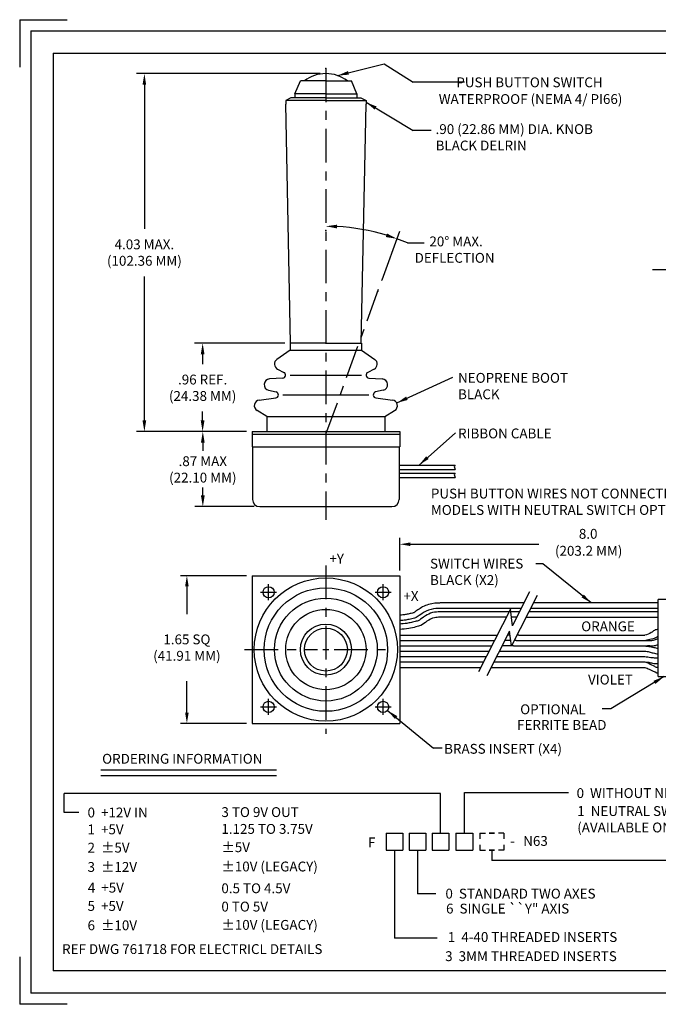
# Model space of a CAD drawing. Extents: x -0.1 to 85, y -10.1 to 11.8.
# Drawn here: x -0.1 to 7.1, y -0.1 to 10.9 of the extents above; entities that cross this region are included whole.
import ezdxf

# ---------------------------------------------------------------- set-up
doc = ezdxf.new("R2010")
doc.units = 0
doc.header["$MEASUREMENT"] = 0
doc.linetypes.add('CENTER2', pattern=[1.125, 0.75, -0.125, 0.125, -0.125])
doc.layers.get('0').update_dxf_attribs({"linetype": 'CONTINUOUS'})
doc.layers.get('DEFPOINTS').update_dxf_attribs({"linetype": 'CONTINUOUS'})
for name, color, linetype in [('BORDER', 3, 'CONTINUOUS'), ('CABLE', 3, 'CONTINUOUS'), ('CENTER', 1, 'CENTER2'), ('DIM', 2, 'CONTINUOUS'), ('NOTES', 3, 'CONTINUOUS'), ('OBJECT', 7, 'CONTINUOUS'), ('OBJECT2', 3, 'CONTINUOUS')]:
    doc.layers.add(name, color=color, linetype=linetype)
doc.styles.add('ROMANS', font='romans.shx', dxfattribs={"height": 0.11})
doc.styles.get("Standard").update_dxf_attribs({"font": 'romans.shx', "height": 0.11})
doc.styles.add('STYLE1', font='romans.shx', dxfattribs={"height": 0.11})
doc.dimstyles.get("Standard").update_dxf_attribs({"dimtxt": 0.18, "dimasz": 0.18, "dimexe": 0.18, "dimexo": 0.0625, "dimgap": 0.09, "dimtad": 0, "dimtih": 1, "dimtoh": 1, "dimdec": 4, "dimzin": 0, "dimtxsty": 'STANDARD', "dimcen": 0.09, "dimazin": 3, "dimtfac": 1, "dimtdec": 4, "dimtofl": 0, "dimtmove": 0, "dimatfit": 3, "dimtolj": 1, "dimtzin": 0})

# ---------------------------------------------------------------- blocks, each defined once
blk = doc.blocks.new('*D6')
at = {"linetype": 'BYBLOCK'}
for p, q in [((2.513, 4.796), (1.775, 4.796)), ((1.845, 4.676), (1.845, 4.368)), ((1.845, 3.266), (1.845, 3.617)), ((2.513, 3.146), (1.775, 3.146))]:
    blk.add_line(p, q, dxfattribs=at)
for points in [[(1.825, 4.676), (1.865, 4.676), (1.845, 4.796)], [(1.825, 3.266), (1.865, 3.266), (1.845, 3.146)]]:
    blk.add_solid(points, dxfattribs=at)
at = {"layer": 'DEFPOINTS', "color": 0, "linetype": 'BYBLOCK'}
for p in [(1.845, 4.796), (2.573, 4.796), (2.573, 3.146)]:
    blk.add_point(p, dxfattribs=at)
at = {"linetype": 'BYBLOCK', "insert": (1.845, 3.993), "char_height": 0.11, "attachment_point": 5, "style": 'ROMANS'}
blk.add_mtext('\\A1;1.65 SQ\\P(41.91 MM)', dxfattribs=at)
blk = doc.blocks.new('*D2')
at = {"linetype": 'BYBLOCK'}
for p, q in [((2.513, 4.796), (1.775, 4.796)), ((1.845, 4.676), (1.845, 4.368)), ((1.845, 3.266), (1.845, 3.617)), ((2.513, 3.146), (1.775, 3.146))]:
    blk.add_line(p, q, dxfattribs=at)
for points in [[(1.825, 4.676), (1.865, 4.676), (1.845, 4.796)], [(1.825, 3.266), (1.865, 3.266), (1.845, 3.146)]]:
    blk.add_solid(points, dxfattribs=at)
at = {"layer": 'DEFPOINTS', "color": 0, "linetype": 'BYBLOCK'}
for p in [(1.845, 4.796), (2.573, 4.796), (2.573, 3.146)]:
    blk.add_point(p, dxfattribs=at)
at = {"linetype": 'BYBLOCK', "insert": (1.845, 3.993), "char_height": 0.11, "attachment_point": 5, "style": 'ROMANS'}
blk.add_mtext('\\A1;1.65 SQ\\P(41.91 MM)', dxfattribs=at)
blk = doc.blocks.new('*D5')
at = {"linetype": 'BYBLOCK'}
for p, q in [((3.336, 10.406), (1.28, 10.406)), ((1.37, 10.281), (1.37, 8.671)), ((1.37, 6.531), (1.37, 8.14)), ((2.511, 6.406), (1.28, 6.406))]:
    blk.add_line(p, q, dxfattribs=at)
for points in [[(1.349, 10.281), (1.39, 10.281), (1.37, 10.406)], [(1.349, 6.531), (1.39, 6.531), (1.37, 6.406)]]:
    blk.add_solid(points, dxfattribs=at)
at = {"layer": 'DEFPOINTS', "color": 0, "linetype": 'BYBLOCK'}
for p in [(1.37, 10.406), (3.398, 10.406), (2.573, 6.406)]:
    blk.add_point(p, dxfattribs=at)
at = {"linetype": 'BYBLOCK', "insert": (1.37, 8.406), "char_height": 0.11, "attachment_point": 5}
blk.add_mtext('\\A1;4.03 MAX.\\P(102.36 MM)', dxfattribs=at)
blk = doc.blocks.new('*D4')
at = {"linetype": 'BYBLOCK'}
for p, q in [((2.941, 7.393), (1.931, 7.393)), ((2.021, 7.268), (2.021, 7.161)), ((2.021, 6.531), (2.021, 6.63)), ((2.511, 6.406), (1.931, 6.406))]:
    blk.add_line(p, q, dxfattribs=at)
for points in [[(2, 7.268), (2.042, 7.268), (2.021, 7.393)], [(2, 6.531), (2.042, 6.531), (2.021, 6.406)]]:
    blk.add_solid(points, dxfattribs=at)
at = {"layer": 'DEFPOINTS', "color": 0, "linetype": 'BYBLOCK'}
for p in [(2.021, 7.393), (3.003, 7.393), (2.573, 6.406)]:
    blk.add_point(p, dxfattribs=at)
at = {"linetype": 'BYBLOCK', "insert": (2.021, 6.896), "char_height": 0.11, "attachment_point": 5}
blk.add_mtext('\\A1;.96 REF.\\P(24.38 MM)', dxfattribs=at)
blk = doc.blocks.new('*D3')
at = {"linetype": 'BYBLOCK'}
for p, q in [((2.511, 6.406), (1.933, 6.406)), ((2.023, 6.281), (2.023, 6.191)), ((2.023, 5.693), (2.023, 5.783)), ((2.597, 5.568), (1.933, 5.568))]:
    blk.add_line(p, q, dxfattribs=at)
for points in [[(2.002, 6.281), (2.044, 6.281), (2.023, 6.406)], [(2.002, 5.693), (2.044, 5.693), (2.023, 5.568)]]:
    blk.add_solid(points, dxfattribs=at)
at = {"layer": 'DEFPOINTS', "color": 0, "linetype": 'BYBLOCK'}
for p in [(2.573, 6.406), (2.023, 5.568), (2.659, 5.568)]:
    blk.add_point(p, dxfattribs=at)
at = {"linetype": 'BYBLOCK', "insert": (2.023, 5.984), "char_height": 0.11, "attachment_point": 5}
blk.add_mtext('\\A1;.87 MAX\\P(22.10 MM)', dxfattribs=at)

msp = doc.modelspace()

# ---------------------------------------------------------------- linework, layer by layer
at = {"layer": 'BORDER'}
for p, q in [((-0.0741, 10.9392), (-0.0741, 10.4089)), ((-0.0741, 10.9392), (0.4562, 10.9392)), ((0.0509, 10.8142), (16.8009, 10.8142)), ((0.0509, 10.8142), (0.0509, 0.0642)), ((0.3009, 10.5642), (16.5509, 10.5642)), ((0.3009, 10.5642), (0.3009, 0.3142)), ((-0.0741, 0.4695), (-0.0741, -0.0608)), ((16.5509, 0.3142), (0.3009, 0.3142)), ((16.8009, 0.0642), (0.0509, 0.0642)), ((0.4562, -0.0608), (-0.0741, -0.0608))]:
    msp.add_line(p, q, dxfattribs=at)
at = {"layer": 'BORDER', "color": 254}
for p in [(-0.0741, 0.4695), (0.4562, -0.0608)]:
    msp.add_line(p, (-0.0741, -0.0608), dxfattribs=at)
at = {"layer": 'CABLE'}
for p, q in [((5.6256, 4.5472), (5.4343, 4.1728)), ((5.7085, 4.5061), (5.4215, 3.9443)), ((5.4113, 4.3528), (5.0544, 3.654)), ((5.4349, 4.1683), (5.4113, 4.3528)), ((5.4007, 4.1069), (5.1461, 3.6085)), ((5.4215, 3.9443), (5.4007, 4.1069)), ((4.1732, 4.0636), (5.2636, 4.0636)), ((4.1732, 4.0036), (5.2329, 4.0036)), ((5.3709, 4.0036), (5.3728, 4.0036)), ((5.4015, 4.0636), (5.4035, 4.0636)), ((5.4747, 4.0036), (6.9133, 4.0036)), ((5.5054, 4.0636), (6.9133, 4.0636)), ((4.1732, 3.9436), (5.2023, 3.9436)), ((4.1732, 3.8836), (5.1716, 3.8836)), ((5.2866, 3.8836), (6.9133, 3.8836)), ((5.3402, 3.9436), (5.3422, 3.9436)), ((5.4441, 3.9436), (6.9133, 3.9436)), ((4.1732, 3.8236), (5.141, 3.8236)), ((4.1732, 3.7636), (5.1103, 3.7636)), ((5.2253, 3.7636), (6.9133, 3.7636)), ((5.2559, 3.8236), (6.9133, 3.8236)), ((4.1732, 3.7036), (5.0797, 3.7036)), ((5.1946, 3.7036), (6.9133, 3.7036)), ((7.0487, 3.6433), (7.061, 3.6366))]:
    msp.add_line(p, q, dxfattribs=at)
for points, knots in [([(7.061, 4.1287), (7.0469, 4.126), (7.0183, 4.1205), (6.978, 4.0812), (6.9388, 4.0698), (6.9133, 4.0636)], [0, 0, 0, 0, 0.04214571, 0.08559667, 0.16296837, 0.16296837, 0.16296837, 0.16296837]), ([(6.9133, 4.0036), (6.9318, 4.0083), (6.9731, 4.019), (7.028, 4.0271), (7.0538, 4.0482), (7.061, 4.0551)], [0, 0, 0, 0, 0.05800636, 0.12893086, 0.15880712, 0.15880712, 0.15880712, 0.15880712])]:
    msp.add_open_spline(points, degree=3, knots=knots, dxfattribs=at)
for points in [[(6.9133, 4.0036), (6.9695, 4.003), (7.0114, 4.008), (7.0519, 4.0204)], [(6.9133, 3.9436), (6.97, 3.9468), (7.0224, 3.9459), (7.061, 3.9617)], [(6.9133, 3.9436), (6.958, 3.9372), (7.0128, 3.9271), (7.061, 3.9147)], [(6.9133, 3.8836), (6.962, 3.878), (7.0067, 3.8642), (7.061, 3.8547)], [(6.9133, 3.8236), (6.98, 3.8153), (7.0173, 3.811), (7.061, 3.8077)], [(6.9133, 3.7636), (6.9598, 3.7597), (6.999, 3.7505), (7.0596, 3.7477)], [(6.9133, 3.7636), (6.9586, 3.7487), (7.021, 3.715), (7.061, 3.7007)], [(6.9133, 3.7036), (6.963, 3.682), (7.0487, 3.6433)]]:
    msp.add_spline(points, degree=3, dxfattribs=at)
msp.add_open_spline([(7.0449, 4.018), (7.0502, 4.0203), (7.0556, 4.0227), (7.061, 4.0251)], degree=3, dxfattribs=at)
at = {"layer": 'CENTER', "ltscale": 0.5}
for p, q in [((3.3482, 10.3942), (3.3482, 5.3518)), ((6.999, 8.1472), (8.6497, 8.1472)), ((3.3482, 6.3069), (3.9744, 8.0272)), ((3.3482, 4.8422), (3.3482, 2.9626)), ((3.3482, 4.8422), (3.3482, 2.9626)), ((2.4404, 3.9024), (3.2548, 3.9024)), ((2.4404, 3.9024), (3.2548, 3.9024)), ((3.4416, 3.9024), (4.1014, 3.9024)), ((3.4416, 3.9024), (4.1014, 3.9024))]:
    msp.add_line(p, q, dxfattribs=at)
at = {"layer": 'CENTER'}
for p, q in [((2.7082, 4.4524), (2.7082, 4.6324)), ((3.9882, 4.4524), (3.9882, 4.6324)), ((2.6182, 4.5424), (2.7982, 4.5424)), ((3.8982, 4.5424), (4.0782, 4.5424)), ((3.3149, 3.9024), (3.3816, 3.9024)), ((3.3158, 3.9024), (3.3807, 3.9024)), ((2.7082, 3.1724), (2.7082, 3.3524)), ((3.9882, 3.1724), (3.9882, 3.3524)), ((2.6182, 3.2624), (2.7982, 3.2624)), ((3.8982, 3.2624), (4.0782, 3.2624))]:
    msp.add_line(p, q, dxfattribs=at)
at = {"layer": 'DEFPOINTS', "color": 0, "linetype": 'BYBLOCK'}
for p in [(3.6181, 8.6158), (3.9554, 7.975), (4.1732, 4.7274), (4.1732, 4.7274), (4.1732, 4.7274), (4.1732, 4.7274)]:
    msp.add_point(p, dxfattribs=at)
at = {"layer": 'DEFPOINTS', "color": 254, "linetype": 'BYBLOCK'}
msp.add_point((4.1732, 4.7274), dxfattribs=at)
msp.add_point((4.1732, 4.7274), dxfattribs=at)
at = {"layer": 'DIM'}
for p, q in [((4.8961, 10.2394), (4.3226, 10.2394)), ((4.524, 9.7018), (4.3226, 9.7018)), ((3.9767, 8.0337), (4.1741, 8.5759)), ((4.2595, 8.4454), (4.4463, 8.4454)), ((4.1732, 4.7874), (4.1732, 5.1489)), ((4.2932, 5.0789), (5.7298, 5.0789)), ((5.7747, 4.8592), (5.6944, 4.8592)), ((6.5329, 3.2403), (6.4381, 3.2403)), ((4.6496, 2.7995), (4.5502, 2.7995))]:
    msp.add_line(p, q, dxfattribs=at)
for start, end in [(73.08138, 86.91862), (66.91862, 70)]:
    msp.add_arc((3.3482, 6.3069), 2.3246, start, end, dxfattribs=at)
msp.add_point((3.3482, 8.5858), dxfattribs=at)
at = {"layer": 'DIM', "color": 254}
msp.add_point((3.9298, 7.9048), dxfattribs=at)
at = {"layer": 'DIM'}
for points in [[(3.4726, 8.6073), (3.4737, 8.6489), (3.3482, 8.6315)], [(4.0313, 8.5506), (4.0181, 8.5111), (4.1433, 8.4913)], [(4.2932, 5.0989), (4.2932, 5.0589), (4.1732, 5.0789)]]:
    msp.add_solid(points, dxfattribs=at)
at = {"layer": 'NOTES'}
for p, q in [((0.8339, 2.5598), (2.7964, 2.5598)), ((0.8339, 2.4972), (2.7964, 2.4972)), ((4.6279, 2.2938), (0.4234, 2.2938)), ((0.4234, 2.0831), (0.4234, 2.2938)), ((4.896, 1.8493), (4.896, 2.3039)), ((4.896, 2.3039), (6.0601, 2.3039)), ((0.5875, 2.0831), (0.4234, 2.0831)), ((4.0219, 1.8493), (4.0219, 1.6613)), ((4.0219, 1.8493), (4.2083, 1.8493)), ((4.2083, 1.8493), (4.2083, 1.6613)), ((4.2787, 1.8493), (4.4651, 1.8493)), ((4.2787, 1.8493), (4.2787, 1.6613)), ((4.4651, 1.8493), (4.4651, 1.6613)), ((4.5347, 1.8493), (4.7211, 1.8493)), ((4.5347, 1.8493), (4.5347, 1.6613)), ((4.7211, 1.8493), (4.7211, 1.6613)), ((4.8028, 1.8493), (4.8028, 1.6613)), ((4.8028, 1.8493), (4.9892, 1.8493)), ((4.9892, 1.8493), (4.9892, 1.6613)), ((5.0709, 1.8493), (5.0709, 1.7884)), ((5.0709, 1.8493), (5.131, 1.8493)), ((5.2344, 1.8493), (5.1742, 1.8493)), ((5.1742, 1.8493), (5.2344, 1.8493)), ((5.3378, 1.8493), (5.2776, 1.8493)), ((5.3378, 1.8493), (5.3378, 1.7884)), ((4.0219, 1.6613), (4.2083, 1.6613)), ((4.2787, 1.6613), (4.4651, 1.6613)), ((4.5347, 1.6613), (4.7211, 1.6613)), ((4.8028, 1.6613), (4.9892, 1.6613)), ((5.0709, 1.7222), (5.0709, 1.6613)), ((5.0709, 1.6613), (5.131, 1.6613)), ((5.2344, 1.6613), (5.1742, 1.6613)), ((5.1742, 1.6613), (5.2344, 1.6613)), ((5.2043, 1.6613), (5.2043, 1.5441)), ((5.3378, 1.6613), (5.2776, 1.6613)), ((5.3378, 1.7222), (5.3378, 1.6613)), ((7.6035, 1.5441), (5.2043, 1.5441)), ((4.5913, 0.6785), (4.1151, 0.6785))]:
    msp.add_line(p, q, dxfattribs=at)
at = {"layer": 'NOTES', "ltscale": 0.5}
msp.add_line((4.6279, 1.8493), (4.6279, 2.2938), dxfattribs=at)
at = {"layer": 'NOTES', "color": 3, "ltscale": 0.5}
for p, q in [((4.1151, 1.6613), (4.1151, 0.6785)), ((4.3719, 1.6613), (4.3719, 1.1724))]:
    msp.add_line(p, q, dxfattribs=at)
at = {"layer": 'NOTES', "color": 3}
msp.add_line((4.5777, 1.1724), (4.3719, 1.1724), dxfattribs=at)
at = {"layer": 'OBJECT'}
for p, q in [((3.0032, 10.1115), (3.0634, 10.2569)), ((3.3482, 10.2569), (3.0634, 10.2569)), ((3.3482, 10.2569), (3.633, 10.2569)), ((3.6932, 10.1115), (3.633, 10.2569)), ((2.9582, 10.0669), (2.8992, 10.0369)), ((3.3482, 10.0369), (2.8992, 10.0369)), ((2.8992, 10.0369), (2.8992, 9.9962)), ((3.3482, 10.0669), (2.9582, 10.0669)), ((3.3482, 10.1115), (3.0032, 10.1115)), ((3.0032, 10.1115), (3.0032, 10.0669)), ((3.3482, 10.1115), (3.6932, 10.1115)), ((3.3482, 10.0669), (3.7382, 10.0669)), ((3.3482, 10.0369), (3.7972, 10.0369)), ((3.6932, 10.1115), (3.6932, 10.0669)), ((3.7382, 10.0669), (3.7972, 10.0369)), ((3.7972, 10.0369), (3.7972, 9.9962)), ((2.9532, 7.3239), (2.8992, 9.9962)), ((3.7432, 7.3239), (3.7972, 9.9962)), ((3.3482, 7.3239), (2.9482, 7.3239)), ((2.9482, 7.3239), (2.9482, 7.2489)), ((3.3482, 7.3239), (3.7482, 7.3239)), ((3.3482, 7.3239), (3.7482, 7.3239)), ((3.7482, 7.3239), (3.7482, 7.2489)), ((2.9482, 7.2489), (2.8003, 7.1441)), ((2.9482, 7.2489), (3.7482, 7.2489)), ((3.7482, 7.2489), (3.8962, 7.1441)), ((2.8663, 6.935), (2.7183, 6.9258)), ((2.8087, 7.0346), (2.8794, 6.9993)), ((2.9482, 6.9689), (3.7482, 6.9689)), ((3.8878, 7.0346), (3.817, 6.9993)), ((3.8301, 6.935), (3.9782, 6.9258)), ((2.6044, 6.6904), (2.7884, 6.7132)), ((2.7078, 6.7996), (2.7919, 6.78)), ((2.8682, 6.7469), (3.8282, 6.7469)), ((3.9887, 6.7996), (3.9045, 6.78)), ((3.9081, 6.7132), (4.0921, 6.6904)), ((2.6882, 6.5069), (2.5794, 6.572)), ((2.6882, 6.5069), (4.0082, 6.5069)), ((2.6882, 6.5069), (2.6882, 6.3369)), ((4.0082, 6.5069), (4.1171, 6.572)), ((4.0082, 6.5069), (4.0082, 6.3369)), ((2.5232, 6.3369), (4.1732, 6.3369)), ((2.5232, 6.3369), (2.5232, 6.3069)), ((2.5232, 6.3069), (4.1732, 6.3069)), ((2.5232, 6.3069), (2.5232, 6.1689)), ((4.1732, 6.3369), (4.1732, 6.3069)), ((4.1732, 6.3069), (4.1732, 6.1689)), ((2.5232, 6.1689), (4.1732, 6.1689)), ((2.5282, 6.1689), (2.5282, 5.5799)), ((4.1682, 6.1689), (4.1682, 5.5799)), ((4.1682, 5.964), (4.795, 5.964)), ((4.795, 5.964), (4.7829, 5.9488)), ((4.7829, 5.9488), (4.795, 5.914)), ((4.1682, 5.914), (4.795, 5.914)), ((4.1682, 5.8739), (4.795, 5.8739)), ((4.795, 5.8739), (4.7829, 5.8587)), ((4.7829, 5.8587), (4.795, 5.8239)), ((4.1682, 5.8239), (4.795, 5.8239)), ((2.6092, 5.4989), (4.0872, 5.4989)), ((2.5232, 4.7274), (4.1732, 4.7274)), ((2.5232, 4.7274), (2.5232, 3.0774)), ((4.1732, 4.7274), (4.1732, 3.0774)), ((2.5232, 3.0774), (4.1732, 3.0774))]:
    msp.add_line(p, q, dxfattribs=at)
for centre, radius in [((3.3482, 3.9024), 0.8), ((2.7082, 4.5424), 0.0625), ((3.3482, 3.9024), 0.69), ((3.9882, 4.5424), 0.0625), ((3.3482, 3.9024), 0.575), ((3.3482, 3.9024), 0.449), ((3.3482, 3.9024), 0.2848), ((3.3482, 3.9024), 0.24), ((2.7082, 3.2624), 0.0625), ((3.9882, 3.2624), 0.0625)]:
    msp.add_circle(centre, radius, dxfattribs=at)
for centre, radius, start, end in [((3.3482, 9.9369), 0.4, 90, 126.8699), ((3.3482, 9.9369), 0.4, 53.1301, 90), ((2.8372, 7.0919), 0.064, 125.29728, 243.47856), ((3.8592, 7.0919), 0.064, 296.52144, 54.70272), ((2.8642, 6.9689), 0.034, 273.55081, 63.47856), ((3.8322, 6.9689), 0.034, 116.52144, 266.44919), ((2.7222, 6.8619), 0.064, 93.55081, 256.92993), ((3.9742, 6.8619), 0.064, 283.07007, 86.44919), ((2.7842, 6.7469), 0.034, 277.04451, 76.92993), ((3.9122, 6.7469), 0.034, 103.07007, 262.95549), ((2.6122, 6.6269), 0.064, 97.04451, 239.12772), ((4.0842, 6.6269), 0.064, 300.87228, 82.95549), ((2.6092, 5.5799), 0.081, 180, 270), ((4.0872, 5.5799), 0.081, 270, 0)]:
    msp.add_arc(centre, radius, start, end, dxfattribs=at)
for p in [(3.3482, 10.3942), (3.3482, 6.3069), (3.3482, 6.3069)]:
    msp.add_point(p, dxfattribs=at)
at = {"layer": 'OBJECT2'}
for p, q in [((7.061, 4.4227), (5.6658, 4.4227)), ((7.061, 4.3227), (5.6148, 4.3227)), ((7.061, 4.3618), (5.6347, 4.3618)), ((5.5841, 4.2627), (7.061, 4.2627)), ((5.4139, 4.0036), (5.3479, 4.0036)), ((5.4062, 4.0636), (5.3785, 4.0636)), ((5.4747, 4.0036), (5.4518, 4.0036)), ((5.5054, 4.0636), (5.4824, 4.0636)), ((5.4441, 3.9436), (5.3172, 3.9436))]:
    msp.add_line(p, q, dxfattribs=at)
at = {"layer": 'OBJECT2', "color": 3}
for p, q in [((7.061, 3.6007), (7.061, 4.4616)), ((7.197, 4.4616), (7.061, 4.4616)), ((7.061, 3.6007), (7.197, 3.6007))]:
    msp.add_line(p, q, dxfattribs=at)
at = {"layer": 'OBJECT2'}
for points, knots in [([(4.6213, 4.4215), (4.5962, 4.4213), (4.5444, 4.4202), (4.448, 4.3912), (4.4079, 4.3679), (4.3609, 4.3353), (4.3474, 4.3248), (4.3368, 4.3169), (4.3354, 4.3159), (4.3333, 4.3143)], [0, 0, 0, 0, 0.07592933, 0.07592933, 0.15185866, 0.15185866, 0.19298246, 0.19298246, 0.20467397, 0.20467397, 0.20467397, 0.20467397]), ([(4.6219, 4.3615), (4.5986, 4.3613), (4.5615, 4.361), (4.4856, 4.3411), (4.4533, 4.3246), (4.4006, 4.2907), (4.3806, 4.2744), (4.3578, 4.2581), (4.3611, 4.2598), (4.3374, 4.2532), (4.3129, 4.2475), (4.2728, 4.2382), (4.2573, 4.235), (4.2193, 4.2294), (4.1969, 4.2275), (4.1732, 4.2265)], [0, 0, 0, 0, 0.06971108, 0.06971108, 0.13942217, 0.13942217, 0.20289297, 0.20289297, 0.26636377, 0.26636377, 0.32983458, 0.32983458, 0.39330538, 0.39330538, 0.47332685, 0.47332685, 0.47332685, 0.47332685]), ([(4.6226, 4.3227), (4.5995, 4.3225), (4.5701, 4.3222), (4.5105, 4.307), (4.484, 4.2939), (4.4326, 4.2615), (4.4102, 4.2418), (4.3832, 4.2252), (4.3745, 4.2222), (4.3424, 4.2139), (4.3219, 4.2092), (4.2863, 4.2009), (4.2697, 4.1975), (4.2272, 4.191), (4.2006, 4.1887), (4.1732, 4.1876)], [0, 0, 0, 0, 0.06855758, 0.06855758, 0.13711515, 0.13711515, 0.21826298, 0.21826298, 0.27523992, 0.27523992, 0.33221685, 0.33221685, 0.38919378, 0.38919378, 0.47613909, 0.47613909, 0.47613909, 0.47613909]), ([(4.3333, 4.3143), (4.3275, 4.3127), (4.3231, 4.3116), (4.3077, 4.3079), (4.2989, 4.3058), (4.273, 4.2998), (4.2591, 4.2967), (4.2349, 4.2922), (4.223, 4.2905), (4.1982, 4.288), (4.186, 4.2872), (4.1732, 4.2866)], [0.26608639, 0.26608639, 0.26608639, 0.26608639, 0.29234995, 0.29234995, 0.31861352, 0.31861352, 0.37114065, 0.37114065, 0.42366778, 0.42366778, 0.47012425, 0.47012425, 0.47012425, 0.47012425]), ([(4.6233, 4.2627), (4.6033, 4.2625), (4.5512, 4.2619), (4.4788, 4.2238), (4.4192, 4.1702), (4.3465, 4.1537), (4.2686, 4.1342), (4.2081, 4.1289), (4.1732, 4.1275)], [0, 0, 0, 0, 0.05939269, 0.15471014, 0.23709147, 0.29563342, 0.37421007, 0.47863777, 0.47863777, 0.47863777, 0.47863777]), ([(5.3653, 4.2627), (5.139, 4.2627), (4.8917, 4.2627), (4.6443, 4.2627), (4.6233, 4.2627)], [1.69567765, 1.69567765, 1.69567765, 1.69567765, 2.37453171, 2.43773092, 2.43773092, 2.43773092, 2.43773092])]:
    msp.add_open_spline(points, degree=3, knots=knots, dxfattribs=at)
for points in [[(5.562, 4.4227), (5.2501, 4.4227), (4.9383, 4.4227), (4.6264, 4.4227)], [(5.396, 4.3227), (5.1393, 4.3227), (4.8826, 4.3227), (4.6259, 4.3227)], [(5.5309, 4.3618), (5.2294, 4.3618), (4.9279, 4.3618), (4.6264, 4.3618)], [(5.5109, 4.3227), (5.479, 4.3227), (5.4471, 4.3227), (5.4152, 4.3227)], [(5.4803, 4.2627), (5.4611, 4.2627), (5.442, 4.2627), (5.4228, 4.2627)]]:
    msp.add_open_spline(points, degree=3, dxfattribs=at)

# ---------------------------------------------------------------- texts
at = {"layer": 'DIM', "style": 'ROMANS'}
for s, p in [('8.0', (6.1759, 5.1404)), ('(203.2 MM)', (5.9089, 4.9506))]:
    msp.add_text(s, height=0.11, dxfattribs=at).set_placement(p)
at = {"layer": 'NOTES'}
for s, style, p in [('  PUSH BUTTON SWITCH', 'STYLE1', (4.7391, 10.1844)), ('WATERPROOF (NEMA 4/ PI66)', 'STYLE1', (4.6103, 9.9975)), ('ORANGE', 'ROMANS', (6.2029, 4.1069)), ('VIOLET', 'ROMANS', (6.2787, 3.512)), ('  OPTIONAL ', 'ROMANS', (5.4532, 3.1799)), ('FERRITE BEAD', 'ROMANS', (5.4854, 3.0054)), ('BRASS INSERT (X4)', 'ROMANS', (4.6702, 2.7385))]:
    msp.add_text(s, height=0.11, dxfattribs=dict(at, style=style)).set_placement(p)
at = {"layer": 'NOTES', "char_height": 0.11, "attachment_point": 1}
for s, insert, width, style in [('.90 (22.86 MM) DIA. KNOB\\P     BLACK DELRIN', (4.5746, 9.7717), 3.6623, 'STYLE1'), ('NEOPRENE BOOT\\P   BLACK', (4.8257, 6.9929), 8, 'STYLE1'), ('RIBBON CABLE', (4.8257, 6.372), 8, 'STYLE1'), ('PUSH BUTTON WIRES NOT CONNECTED FOR \\PMODELS WITH NEUTRAL SWITCH OPTION', (4.5221, 5.7002), 8.0186, 'STYLE1'), ('SWITCH WIRES\\P BLACK (X2)', (4.5125, 4.9176), 6, 'ROMANS'), ('F', (3.8201, 1.8031), 1, 'STYLE1'), ('N63', (5.554, 1.8193), 1, 'STYLE1'), ('-', (5.4077, 1.8188), 1, 'STYLE1')]:
    msp.add_mtext(s, dxfattribs=dict(at, insert=insert, width=width, style=style))
at = {"layer": 'NOTES', "insert": (4.7869, 8.3561), "char_height": 0.11, "attachment_point": 5, "style": 'ROMANS'}
msp.add_mtext(' 20° MAX.\\P DEFLECTION', dxfattribs=at)
at = {"layer": 'NOTES', "insert": (4.9386, 6.3909), "char_height": 0.11, "attachment_point": 4}
msp.add_mtext('\\A1;', dxfattribs=at)
msp.add_mtext('\\A1;', dxfattribs=at)
at = {"layer": 'NOTES', "ltscale": 0.5, "char_height": 0.11, "width": 8, "attachment_point": 1, "style": 'STYLE1'}
for s, insert in [('ORDERING INFORMATION', (0.8476, 2.7373)), ('0  WITHOUT NEUTRAL SWITCH', (6.1509, 2.3539)), ('0  +12V IN  ', (0.6843, 2.1368)), ('3 TO 9V OUT', (2.1812, 2.1415)), ('1  NEUTRAL SWITCH \\P   (AVAILABLE ON +5V MODELS ONLY)', (6.158, 2.1532)), ('1  +5V      ', (0.6843, 1.9489)), ('1.125 TO 3.75V   ', (2.1803, 1.9536)), ('2  ±5V    ', (0.6843, 1.7444)), ('±5V ', (2.1803, 1.7491)), ('±10V (LEGACY) ', (2.1803, 1.5336)), ('3  ±12V     ', (0.6843, 1.5289)), ('4  +5V    ', (0.6874, 1.2974)), ('0.5 TO 4.5V   ', (2.1803, 1.2904)), ('0  STANDARD TWO AXES', (4.6846, 1.2305)), ('5  +5V    ', (0.6844, 1.0929)), ('0 TO 5V ', (2.1803, 1.0859)), ('6  SINGLE ``Y" AXIS', (4.6917, 1.0635)), ('6  ±10V     ', (0.6843, 0.8767)), ('±10V (LEGACY)   ', (2.1803, 0.8814)), ('1  4-40 THREADED INSERTS', (4.7119, 0.746)), ('REF DWG 761718 FOR ELECTRICL DETAILS ', (0.3996, 0.611)), ('3  3MM THREADED INSERTS', (4.6816, 0.5319))]:
    msp.add_mtext(s, dxfattribs=dict(at, insert=insert))
at = {"layer": 'OBJECT', "char_height": 0.11, "attachment_point": 1, "style": 'ROMANS'}
for s, insert, width in [('+Y', (3.3871, 4.9734), 0.3642), ('+X', (4.2147, 4.5556), 0.4958)]:
    msp.add_mtext(s, dxfattribs=dict(at, insert=insert, width=width))

# ---------------------------------------------------------------- dimensions: what is measured, and where the dimension line sits
at = {"layer": 'DIM'}
dim = msp.add_linear_dim(base=(1.3194, 10.3369), p1=(2.5232, 6.3369), p2=(3.3482, 10.3369), angle=90, text='4.03 MAX.\\P(102.36 MM)', dimstyle='STANDARD', override={"dimtxt": 0.11, "dimasz": 0.125, "dimexe": 0.09, "dimdec": 3, "dimzin": 4, "dimclrd": 256, "dimclre": 256, "dimclrt": 256, "dimtzin": 4}, dxfattribs=at)
dim.commit()
dim.dimension.update_dxf_attribs({"geometry": '*D5', "text_midpoint": (1.3194, 8.3369), "insert": (-0.0502, -0.0688)})
at = {"layer": 'DIM', "color": 254}
for base, p1, p2, text, override, picture, middle in [((1.9709, 7.3239), (2.5232, 6.3369), (2.9532, 7.3239), '.96 REF.\\P(24.38 MM)', {"dimtxt": 0.11, "dimasz": 0.125, "dimexe": 0.09, "dimdec": 3, "dimzin": 4, "dimclrd": 256, "dimclre": 256, "dimclrt": 256, "dimtzin": 4}, '*D4', (1.9709, 6.827)), ((1.9726, 5.4989), (2.5232, 6.3369), (2.6092, 5.4989), '.87 MAX\\P(22.10 MM)', {"dimtxt": 0.11, "dimasz": 0.125, "dimexe": 0.09, "dimdec": 3, "dimzin": 4, "dimclrd": 256, "dimclre": 256, "dimclrt": 256, "dimtzin": 4}, '*D3', (1.9726, 5.9149)), ((1.7945, 4.7274), (2.5232, 3.0774), (2.5232, 4.7274), '<> SQ\\P(41.91 MM)', {"dimtxt": 0.12, "dimasz": 0.12, "dimexe": 0.07, "dimexo": 0.06, "dimgap": 0.2, "dimdec": 2, "dimzin": 4, "dimtxsty": 'ROMANS', "dimcen": 0.12, "dimclrd": 256, "dimclre": 256, "dimclrt": 256, "dimtdec": 1, "dimtzin": 4}, '*D2', (1.7945, 3.9238))]:
    dim = msp.add_linear_dim(base=base, p1=p1, p2=p2, angle=90, text=text, dimstyle='STANDARD', override=override, dxfattribs=at)
    dim.commit()
    dim.dimension.update_dxf_attribs({"geometry": picture, "text_midpoint": middle, "dimtype": 160, "insert": (-0.0502, -0.0688)})
at = {"layer": 'DIM'}
dim = msp.add_linear_dim(base=(1.7945, 4.7274), p1=(2.5232, 3.0774), p2=(2.5232, 4.7274), angle=90, text='<> SQ\\P(41.91 MM)', dimstyle='STANDARD', override={"dimtxt": 0.12, "dimasz": 0.12, "dimexe": 0.07, "dimexo": 0.06, "dimgap": 0.2, "dimdec": 2, "dimzin": 4, "dimtxsty": 'ROMANS', "dimcen": 0.12, "dimclrd": 256, "dimclre": 256, "dimclrt": 256, "dimtdec": 1, "dimtzin": 4}, dxfattribs=at)
dim.commit()
dim.dimension.update_dxf_attribs({"geometry": '*D6', "text_midpoint": (1.7945, 3.9238), "dimtype": 160, "insert": (-0.0502, -0.0688)})

# ---------------------------------------------------------------- leaders
for points in [[(3.4799, 10.3146), (4.0013, 10.4473), (4.3226, 10.2394)], [(3.7972, 10.0165), (4.3226, 9.7018)], [(4.1404, 6.6576), (4.766, 6.9446)], [(4.3894, 5.964), (4.7985, 6.3221)], [(6.3155, 4.4227), (5.7747, 4.8592)], [(7.129, 3.6007), (6.5329, 3.2403)], [(4.0365, 3.2227), (4.5502, 2.7995)]]:
    msp.add_leader(points, dimstyle='STANDARD', override={"dimtxt": 0.11, "dimasz": 0.125, "dimexe": 0.09, "dimdec": 3, "dimzin": 4, "dimclrd": 256, "dimclre": 256, "dimclrt": 256, "dimtzin": 4}, dxfattribs=at)

doc.saveas('drawing.dxf')
